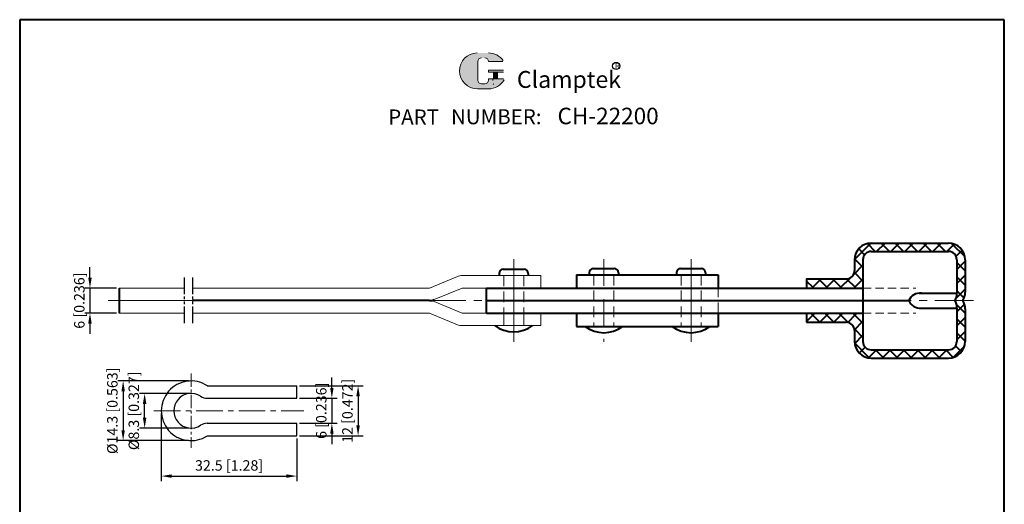
# Model space of a CAD drawing. Units: millimetres. Extents: x -1450 to 4840, y -267 to 67.
# Drawn here: x 4604 to 4840, y -49 to 67 of the extents above; entities that cross this region are included whole.
import ezdxf

# ---------------------------------------------------------------- set-up
doc = ezdxf.new("R2010")
doc.units = ezdxf.units.MM
for name, pattern in [('CENTER', [50.8, 31.75, -6.35, 6.35, -6.35]), ('DASHED', [19.05, 12.7, -6.35]), ('HIDDEN', [3, 2, -1]), ('PHANTOM', [17.5, 10, -1.5, 1.5, -1.5, 1.5, -1.5])]:
    doc.linetypes.add(name, pattern=pattern)
for name, color, linetype, lineweight in [('1L', 7, 'Continuous', 40), ('3L', 6, 'CENTER', 13), ('4L', 5, 'DASHED', 13), ('5L', 1, 'Continuous', 13), ('cu1', 7, 'Continuous', 0), ('图层1', 7, 'Continuous', 40), ('图层3', 6, 'CENTER', 13), ('图层5', 1, 'Continuous', 13)]:
    doc.layers.add(name, color=color, linetype=linetype, lineweight=lineweight)
doc.layers.add('7L', color=3, linetype='Continuous')
doc.layers.add('8L', color=4, linetype='PHANTOM')
doc.styles.add('ROMANS', font='ROMANS')
doc.styles.get("Standard").update_dxf_attribs({"font": 'arial.ttf'})
doc.dimstyles.new('ISO-25', dxfattribs={"dimtxt": 2, "dimasz": 2.5, "dimexe": 1.25, "dimexo": 0.625, "dimtad": 1, "dimtoh": 1, "dimdsep": 46, "dimtxsty": 'Standard', "dimcen": 2.5, "dimclrd": 1, "dimclre": 1, "dimclrt": 3, "dimadec": 0, "dimazin": 0, "dimtfac": 1, "dimtmove": 0, "dimatfit": 3, "dimfxl": 1, "dimarcsym": 0})

# ---------------------------------------------------------------- blocks, each defined once
blk = doc.blocks.new('*D39')
at = {"layer": '8L', "color": 1, "linetype": 'ByBlock', "lineweight": -2}
for p, q in [((4620.49, 5.44), (4620.49, 7.94)), ((4626.86, 2.94), (4619.24, 2.94)), ((4620.49, 2.94), (4620.49, -3.06)), ((4626.86, -3.06), (4619.24, -3.06)), ((4620.49, -5.56), (4620.49, -8.06))]:
    blk.add_line(p, q, dxfattribs=at)
at = {"layer": '8L', "color": 1, "linetype": 'ByBlock'}
for points in [[(4620.07, 5.44), (4620.91, 5.44), (4620.49, 2.94)], [(4620.07, -5.56), (4620.91, -5.56), (4620.49, -3.06)]]:
    blk.add_solid(points, dxfattribs=at)
at = {"layer": 'Defpoints', "color": 0, "linetype": 'ByBlock'}
for p in [(4627.49, 2.94), (4620.49, -3.06), (4627.49, -3.06)]:
    blk.add_point(p, dxfattribs=at)
at = {"layer": '8L', "color": 3, "linetype": 'ByBlock', "insert": (4618.26, -0.06), "char_height": 2.5, "attachment_point": 5, "rotation": 90}
blk.add_mtext('6 [0.236]', dxfattribs=at)
blk = doc.blocks.new('*D40')
at = {"layer": '8L', "color": 1, "linetype": 'ByBlock', "lineweight": -2}
for p, q in [((4678.46, -20.98), (4678.46, -18.48)), ((4670.7, -23.48), (4679.71, -23.48)), ((4678.46, -23.48), (4678.46, -29.48)), ((4670.7, -29.48), (4679.71, -29.48)), ((4678.46, -31.98), (4678.46, -34.48))]:
    blk.add_line(p, q, dxfattribs=at)
at = {"layer": '8L', "color": 1, "linetype": 'ByBlock'}
for points in [[(4678.05, -20.98), (4678.88, -20.98), (4678.46, -23.48)], [(4678.05, -31.98), (4678.88, -31.98), (4678.46, -29.48)]]:
    blk.add_solid(points, dxfattribs=at)
at = {"layer": 'Defpoints', "color": 0, "linetype": 'ByBlock'}
for p in [(4670.08, -23.48), (4670.08, -29.48), (4678.46, -29.48)]:
    blk.add_point(p, dxfattribs=at)
at = {"layer": '8L', "color": 3, "linetype": 'ByBlock', "insert": (4676.24, -26.48), "char_height": 2.5, "attachment_point": 5, "rotation": 90}
blk.add_mtext('6 [0.236]', dxfattribs=at)
blk = doc.blocks.new('*D41')
at = {"layer": '8L', "color": 1, "linetype": 'ByBlock', "lineweight": -2}
for p, q in [((4670.7, -20.48), (4686, -20.48)), ((4684.75, -22.98), (4684.75, -29.98)), ((4670.7, -32.48), (4686, -32.48))]:
    blk.add_line(p, q, dxfattribs=at)
at = {"layer": '8L', "color": 1, "linetype": 'ByBlock'}
for points in [[(4684.33, -22.98), (4685.16, -22.98), (4684.75, -20.48)], [(4684.33, -29.98), (4685.16, -29.98), (4684.75, -32.48)]]:
    blk.add_solid(points, dxfattribs=at)
at = {"layer": 'Defpoints', "color": 0, "linetype": 'ByBlock'}
for p in [(4670.08, -20.48), (4670.08, -32.48), (4684.75, -32.48)]:
    blk.add_point(p, dxfattribs=at)
at = {"layer": '8L', "color": 3, "linetype": 'ByBlock', "insert": (4682.52, -26.48), "char_height": 2.5, "attachment_point": 5, "rotation": 90}
blk.add_mtext('12 [0.472]', dxfattribs=at)
blk = doc.blocks.new('*D42')
at = {"layer": '8L', "color": 1, "linetype": 'ByBlock', "lineweight": -2}
for p, q in [((4637.58, -27.11), (4637.58, -43.39)), ((4670.08, -33.11), (4670.08, -43.39)), ((4640.08, -42.14), (4667.58, -42.14))]:
    blk.add_line(p, q, dxfattribs=at)
at = {"layer": '8L', "color": 1, "linetype": 'ByBlock'}
for points in [[(4640.08, -41.73), (4640.08, -42.56), (4637.58, -42.14)], [(4667.58, -41.73), (4667.58, -42.56), (4670.08, -42.14)]]:
    blk.add_solid(points, dxfattribs=at)
at = {"layer": 'Defpoints', "color": 0, "linetype": 'ByBlock'}
for p in [(4637.58, -26.48), (4670.08, -32.48), (4670.08, -42.14)]:
    blk.add_point(p, dxfattribs=at)
at = {"layer": '8L', "color": 3, "linetype": 'ByBlock', "insert": (4653.83, -39.91), "char_height": 2.5, "attachment_point": 5}
blk.add_mtext('32.5 [1.28]', dxfattribs=at)
blk = doc.blocks.new('*D43')
at = {"layer": '8L', "color": 1, "linetype": 'ByBlock', "lineweight": -2}
for p, q in [((4644.1, -22.33), (4632.34, -22.33)), ((4633.59, -28.13), (4633.59, -24.83)), ((4644.1, -30.63), (4632.34, -30.63))]:
    blk.add_line(p, q, dxfattribs=at)
at = {"layer": '8L', "color": 1, "linetype": 'ByBlock'}
for points in [[(4633.17, -24.83), (4634.01, -24.83), (4633.59, -22.33)], [(4633.17, -28.13), (4634.01, -28.13), (4633.59, -30.63)]]:
    blk.add_solid(points, dxfattribs=at)
at = {"layer": 'Defpoints', "color": 0, "linetype": 'ByBlock'}
for p in [(4633.59, -22.33), (4644.73, -22.33), (4644.73, -30.63)]:
    blk.add_point(p, dxfattribs=at)
at = {"layer": '8L', "color": 3, "linetype": 'ByBlock', "insert": (4631.32, -26.48), "char_height": 2.5, "attachment_point": 5, "rotation": 90}
blk.add_mtext('%%C8.3 [0.327]', dxfattribs=at)
blk = doc.blocks.new('*D44')
at = {"layer": '8L', "color": 1, "linetype": 'ByBlock', "lineweight": -2}
for p, q in [((4644.1, -19.33), (4627.19, -19.33)), ((4628.44, -21.83), (4628.44, -31.13)), ((4644.1, -33.63), (4627.19, -33.63))]:
    blk.add_line(p, q, dxfattribs=at)
at = {"layer": '8L', "color": 1, "linetype": 'ByBlock'}
for points in [[(4628.03, -21.83), (4628.86, -21.83), (4628.44, -19.33)], [(4628.03, -31.13), (4628.86, -31.13), (4628.44, -33.63)]]:
    blk.add_solid(points, dxfattribs=at)
at = {"layer": 'Defpoints', "color": 0, "linetype": 'ByBlock'}
for p in [(4644.73, -19.33), (4628.44, -33.63), (4644.73, -33.63)]:
    blk.add_point(p, dxfattribs=at)
at = {"layer": '8L', "color": 3, "linetype": 'ByBlock', "insert": (4626.18, -26.48), "char_height": 2.5, "attachment_point": 5, "rotation": 90}
blk.add_mtext('%%C14.3 [0.563]', dxfattribs=at)

msp = doc.modelspace()

# ---------------------------------------------------------------- hatches: boundary and pattern name
at = {"layer": '1L'}
h = msp.add_hatch(dxfattribs=at)
h.set_pattern_fill('ANSI37', color=1, scale=0.75, style=0)
h.set_pattern_definition([(45, (5250.0166, 806.3295), (-1.683798, 1.683798), []), (135, (5250.0166, 806.3295), (-1.683798, -1.683798), [])])
h.paths.add_polyline_path([(4826.236, 13.739), (4807.736, 13.739, 0.4142136), (4803.736, 9.739), (4803.736, 7.139, -0.4142136), (4801.736, 5.139), (4792.236, 5.139), (4792.236, 3.139), (4805.736, 3.139), (4805.736, 9.739, -0.4142136), (4807.736, 11.739), (4826.236, 11.739, -0.4142136), (4828.236, 9.739), (4828.236, 1.739, -0.2493572), (4827.7, -0.061), (4829.7, -0.061, 0.1316525), (4830.236, 1.939), (4830.236, 9.739, 0.4142136)])
h.paths.add_polyline_path([(4830.236, -2.061, 0.1316525), (4829.7, -0.061), (4827.7, -0.061, -0.2493572), (4828.236, -1.861), (4828.236, -9.861, -0.4142136), (4826.236, -11.861), (4807.736, -11.861, -0.4142136), (4805.736, -9.861), (4805.736, -3.261), (4792.236, -3.261), (4792.236, -5.261), (4801.736, -5.261, -0.4142136), (4803.736, -7.261), (4803.736, -9.861, 0.4142136), (4807.736, -13.861), (4826.236, -13.861, 0.4142136), (4830.236, -9.861)])
at = {"layer": '5L', "linetype": 'Continuous', "ltscale": 0.5}
h = msp.add_hatch(color=256, dxfattribs=at)
edge = h.paths.add_edge_path()
edge.add_arc((4714.329, 57.25), 0.89, 90, 180, ccw=False)
edge.add_line((4714.329, 58.14), (4715.13, 58.14))
edge.add_arc((4715.13, 57.25), 0.89, 0, 90, ccw=False)
edge.add_line((4716.02, 57.25), (4719.427, 57.25))
edge.add_arc((4719.427, 57.398), 0.148, 270, 394.84419)
edge.add_arc((4716.018, 55.025), 4.302, 34.84419, 90.7201)
edge.add_line((4715.963, 59.327), (4713.287, 59.327))
edge.add_arc((4713.341, 55.025), 4.302, 90.7201, 270)
edge.add_line((4713.341, 50.723), (4715.822, 50.723))
edge.add_ellipse((4715.822, 55.025), major_axis=(11.274, 0), ratio=0.3815789, start_angle=270, end_angle=270.7201)
edge.add_arc((4716.018, 55.025), 4.302, 269.2799, 330.00001)
edge.add_arc((4719.615, 52.948), 0.148, 330.00016, 450)
edge.add_line((4719.615, 53.097), (4716.02, 53.097))
edge.add_line((4716.02, 53.097), (4716.02, 52.8))
edge.add_arc((4715.13, 52.8), 0.89, -90, 0, ccw=False)
edge.add_line((4715.13, 51.91), (4714.329, 51.91))
edge.add_arc((4714.329, 52.8), 0.89, 180, 270, ccw=False)
edge.add_line((4713.439, 52.8), (4713.439, 57.25))
at = {"layer": '5L', "ltscale": 0.5}
for points in [[(4719.575, 55.173), (4716.02, 55.173), (4716.02, 54.728), (4719.575, 54.728)], [(4719.575, 55.173), (4716.02, 55.173), (4716.02, 54.728), (4719.575, 54.728)], [(4718.124, 54.728), (4717.234, 54.728), (4717.234, 53.097), (4718.124, 53.097)], [(4718.124, 54.728), (4717.234, 54.728), (4717.234, 53.097), (4718.124, 53.097)]]:
    msp.add_hatch(color=256, dxfattribs=at).paths.add_polyline_path(points)

# ---------------------------------------------------------------- linework, layer by layer
for p, q in [((4648.618, -20.48), (4670.08, -20.48)), ((4670.08, -23.48), (4670.08, -20.48)), ((4648.618, -23.48), (4670.08, -23.48)), ((4648.618, -29.48), (4670.08, -29.48)), ((4670.08, -32.48), (4670.08, -29.48)), ((4648.618, -32.48), (4670.08, -32.48))]:
    msp.add_line(p, q)
for centre, radius, start, end in [((4644.73, -26.48), 7.15, 57.05161, 302.94839), ((4644.73, -26.48), 4.15, 57.05161, 302.94839), ((4648.618, -20.48), 3, 237.05161, 270), ((4648.618, -32.48), 3, 90, 122.94839)]:
    msp.add_arc(centre, radius, start, end)
at = {"layer": '1L'}
for p, q in [((4807.736, 13.739), (4826.236, 13.739)), ((4803.736, 9.739), (4803.736, 7.139)), ((4805.736, 9.739), (4805.736, -0.061)), ((4807.736, 11.739), (4826.236, 11.739)), ((4828.236, 9.739), (4828.236, 1.739)), ((4830.236, 9.739), (4830.236, 1.939)), ((4719.536, 7.439), (4724.536, 7.439)), ((4741.128, 7.639), (4746.128, 7.639)), ((4762.036, 7.639), (4767.036, 7.639)), ((4718.536, 6.439), (4718.536, 5.939)), ((4725.536, 6.439), (4725.536, 5.939)), ((4737.128, 6.139), (4737.128, 2.939)), ((4737.128, 6.139), (4771.036, 6.139)), ((4740.128, 6.639), (4740.128, 6.139)), ((4747.128, 6.639), (4747.128, 6.139)), ((4761.036, 6.639), (4761.036, 6.139)), ((4768.036, 6.639), (4768.036, 6.139)), ((4771.036, 6.139), (4771.036, 2.939)), ((4792.236, 5.139), (4801.736, 5.139)), ((4792.236, 5.139), (4792.236, 2.939)), ((4627.487, 2.939), (4627.487, -3.061)), ((4715.536, -3.061), (4715.536, 2.939)), ((4715.536, 2.939), (4805.736, 2.939)), ((4819.243, 1.739), (4828.236, 1.739)), ((4701.826, -0.061), (4645.079, -0.061)), ((4715.536, -0.061), (4816.736, -0.061)), ((4715.536, -0.061), (4771.036, -0.061)), ((4805.736, -0.061), (4805.736, -9.861)), ((4819.243, -1.861), (4828.236, -1.861)), ((4828.236, -1.861), (4828.236, -9.861)), ((4830.236, -2.061), (4830.236, -9.861)), ((4715.536, -3.061), (4805.736, -3.061)), ((4737.128, -3.061), (4737.128, -6.261)), ((4771.036, -3.061), (4771.036, -6.261)), ((4792.236, -3.061), (4792.236, -5.261)), ((4737.128, -6.261), (4771.036, -6.261)), ((4792.236, -5.261), (4801.736, -5.261)), ((4803.736, -7.261), (4803.736, -9.861)), ((4807.736, -11.861), (4826.236, -11.861)), ((4807.736, -13.861), (4826.236, -13.861))]:
    msp.add_line(p, q, dxfattribs=at)
for centre, radius, start, end in [((4807.736, 9.739), 4, 90, 180), ((4826.236, 9.739), 4, 0, 90), ((4807.736, 9.739), 2, 90, 180), ((4826.236, 9.739), 2, 0, 90), ((4719.536, 6.439), 1, 90, 180), ((4724.536, 6.439), 1, 0, 90), ((4741.128, 6.639), 1, 90, 180), ((4746.128, 6.639), 1, 0, 90), ((4762.036, 6.639), 1, 90, 180), ((4767.036, 6.639), 1, 0, 90), ((4801.736, 7.139), 2, 270, 360), ((4701.826, 2.939), 3, 270, 292.43), ((4819.489, -1.25), 3, 85.29522, 156.63229), ((4826.275, 1.343), 2, 315.41745, 11.42376), ((4819.489, 1.129), 3, 203.36771, 274.70478), ((4826.275, -1.464), 2, 348.57624, 44.58255), ((4722.036, -0.061), 7.5, 233.1301, 306.8699), ((4743.628, -0.261), 7.5, 233.1301, 306.8699), ((4764.536, -0.261), 7.5, 233.1301, 306.8699), ((4801.736, -7.261), 2, 0, 90), ((4807.736, -9.861), 4, 180, 270), ((4807.736, -9.861), 2, 180, 270), ((4826.236, -9.861), 2, 270, 0), ((4826.236, -9.861), 4, 270, 0)]:
    msp.add_arc(centre, radius, start, end, dxfattribs=at)
at = {"layer": '1L', "color": 0}
for centre, start, end in [((4826.236, 1.939), 330, 0), ((4826.236, -2.061), 0, 30)]:
    msp.add_arc(centre, 4, start, end, dxfattribs=at)
at = {"layer": '3L', "ltscale": 0.3}
for p, q in [((4722.036, 9.839), (4722.036, -9.961)), ((4722.036, 7.978), (4722.036, -8.979)), ((4624.872, -0.061), (4832.236, -0.061))]:
    msp.add_line(p, q, dxfattribs=at)
at = {"layer": '3L', "ltscale": 5}
msp.add_line((4764.536, 9.839), (4764.536, -9.961), dxfattribs=at)
at = {"layer": '4L', "ltscale": 0.5}
msp.add_line((4743.628, 9.839), (4743.628, -9.961), dxfattribs=at)
at = {"layer": '4L', "ltscale": 0.2}
for p, q in [((4719.636, 5.939), (4719.636, 3.039)), ((4719.636, 5.939), (4719.636, -6.061)), ((4724.436, 5.939), (4724.436, 3.039)), ((4724.436, 5.939), (4724.436, -6.061)), ((4741.228, 6.139), (4741.228, -6.261)), ((4746.028, 6.139), (4746.028, -6.261)), ((4762.136, 6.139), (4762.136, -6.261)), ((4766.936, 6.139), (4766.936, -6.261)), ((4771.036, -3.061), (4771.036, 2.939)), ((4719.636, -3.161), (4719.636, -6.161)), ((4724.436, -3.161), (4724.436, -6.161))]:
    msp.add_line(p, q, dxfattribs=at)
at = {"layer": '5L', "ltscale": 0.5}
for p, q in [((4713.439, 57.25), (4713.439, 52.8)), ((4713.439, 57.25), (4713.439, 52.8)), ((4719.427, 57.25), (4716.02, 57.25)), ((4719.427, 57.25), (4716.02, 57.25)), ((4716.02, 55.173), (4719.575, 55.173)), ((4716.02, 55.173), (4719.575, 55.173)), ((4719.575, 54.728), (4716.02, 54.728)), ((4719.575, 54.728), (4716.02, 54.728)), ((4717.234, 54.728), (4717.234, 53.097)), ((4717.234, 54.728), (4717.234, 53.097)), ((4718.124, 54.728), (4718.124, 53.097)), ((4718.124, 54.728), (4718.124, 53.097)), ((4714.922, 51.91), (4714.329, 51.91)), ((4714.922, 51.91), (4714.329, 51.91))]:
    msp.add_line(p, q, dxfattribs=at)
at = {"layer": '5L', "lineweight": 0, "ltscale": 0.5}
for p, q in [((4713.439, 52.8), (4713.439, 57.25)), ((4713.439, 52.8), (4713.439, 57.25)), ((4716.02, 57.25), (4719.427, 57.25)), ((4716.02, 57.25), (4719.427, 57.25)), ((4716.02, 57.25), (4719.427, 57.25)), ((4716.02, 57.25), (4719.427, 57.25)), ((4716.02, 55.173), (4716.02, 54.728)), ((4716.02, 55.173), (4716.02, 54.728)), ((4718.124, 54.728), (4717.234, 54.728)), ((4717.234, 54.728), (4717.234, 53.097)), ((4717.234, 54.728), (4717.234, 53.097)), ((4718.124, 54.728), (4717.234, 54.728)), ((4718.124, 53.097), (4718.124, 54.728)), ((4718.124, 53.097), (4718.124, 54.728)), ((4715.13, 51.91), (4714.329, 51.91)), ((4715.13, 51.91), (4714.329, 51.91)), ((4715.13, 51.91), (4714.329, 51.91)), ((4715.13, 51.91), (4714.329, 51.91))]:
    msp.add_line(p, q, dxfattribs=at)
at = {"layer": '5L', "color": 1, "ltscale": 0.5}
for p, q in [((4719.615, 53.097), (4716.02, 53.097)), ((4719.615, 53.097), (4716.02, 53.097)), ((4717.078, 52.948), (4717.078, 52.726)), ((4717.078, 52.948), (4717.078, 52.726))]:
    msp.add_line(p, q, dxfattribs=at)
at = {"layer": '5L', "color": 1, "lineweight": 0, "ltscale": 0.5}
for p, q in [((4719.615, 53.097), (4716.02, 53.097)), ((4719.615, 53.097), (4716.02, 53.097)), ((4716.02, 53.097), (4716.02, 52.8)), ((4716.02, 53.097), (4716.02, 52.8)), ((4716.02, 53.097), (4716.02, 52.8)), ((4716.02, 53.097), (4716.02, 52.8)), ((4719.615, 53.097), (4716.02, 53.097)), ((4719.615, 53.097), (4716.02, 53.097)), ((4717.234, 53.097), (4718.124, 53.097)), ((4717.234, 53.097), (4718.124, 53.097))]:
    msp.add_line(p, q, dxfattribs=at)
at = {"layer": '5L', "ltscale": 0.2}
msp.add_line((4713.341, 50.723), (4716.018, 50.723), dxfattribs=at)
at = {"layer": '5L', "ltscale": 0.5}
for centre, radius, start, end in [((4713.341, 55.025), 4.302, 90.7201, 270), ((4713.341, 55.025), 4.302, 90.7201, 270), ((4716.018, 55.025), 4.302, 34.84419, 90.7201), ((4714.329, 57.25), 0.89, 90, 180), ((4714.329, 57.25), 0.89, 90, 180), ((4714.329, 52.8), 0.89, 180, 270), ((4714.329, 52.8), 0.89, 180, 270)]:
    msp.add_arc(centre, radius, start, end, dxfattribs=at)
at = {"layer": '5L', "lineweight": 0, "ltscale": 0.5}
for centre, radius, start, end in [((4713.341, 55.025), 4.302, 90.7201, 270), ((4713.341, 55.025), 4.302, 90.7201, 270), ((4713.341, 55.025), 4.302, 90.7201, 270), ((4713.341, 55.025), 4.302, 90.7201, 270), ((4714.329, 57.25), 0.89, 90, 180), ((4714.329, 57.25), 0.89, 90, 180), ((4715.13, 57.25), 0.89, 0, 90), ((4715.13, 57.25), 0.89, 360, 90), ((4715.13, 57.25), 0.89, 360, 90), ((4715.13, 57.25), 0.89, 0, 90), ((4714.329, 52.8), 0.89, 180, 270), ((4714.329, 52.8), 0.89, 180, 270), ((4715.13, 52.8), 0.89, 270, 0), ((4715.13, 52.8), 0.89, 270, 0), ((4715.13, 52.8), 0.89, 270, 0), ((4715.13, 52.8), 0.89, 270, 0)]:
    msp.add_arc(centre, radius, start, end, dxfattribs=at)
at = {"layer": '5L', "color": 1, "ltscale": 0.5}
for centre, radius, start, end in [((4716.018, 55.025), 4.302, 269.2799, 330), ((4716.018, 55.025), 4.302, 269.2799, 330), ((4717.098, 51.836), 0.0742, 330, 90), ((4717.098, 51.836), 0.0742, 330, 90)]:
    msp.add_arc(centre, radius, start, end, dxfattribs=at)
at = {"layer": '5L', "color": 1, "lineweight": 0, "ltscale": 0.5}
for centre, radius, start, end in [((4716.018, 55.025), 4.302, 269.2799, 330.00001), ((4716.018, 55.025), 4.302, 269.2799, 330.00001), ((4717.098, 51.836), 0.0742, 330.00016, 90), ((4717.098, 51.836), 0.0742, 330.00016, 90), ((4717.098, 51.836), 0.0742, 330.00016, 90), ((4717.098, 51.836), 0.0742, 330.00016, 90)]:
    msp.add_arc(centre, radius, start, end, dxfattribs=at)
at = {"layer": '7L', "color": 1}
msp.add_circle((4746.592, 56.204), 0.863, dxfattribs=at)
at = {"layer": '8L', "color": 2, "ltscale": 0.4}
for p, q in [((4643.079, 5.519), (4643.079, -5.854)), ((4645.079, 5.519), (4645.079, -5.854))]:
    msp.add_line(p, q, dxfattribs=at)
at = {"layer": 'cu1'}
for p, q in [((4708.543, 5.712), (4701.826, 2.939)), ((4709.688, 5.939), (4728.536, 5.939)), ((4728.536, 2.939), (4728.536, 5.939)), ((4643.079, 2.939), (4627.487, 2.939)), ((4701.826, 2.939), (4645.079, 2.939)), ((4709.688, 2.939), (4702.97, 0.166)), ((4709.688, 2.939), (4728.536, 2.939)), ((4643.079, -0.061), (4627.487, -0.061)), ((4709.688, -3.061), (4702.97, -0.288)), ((4643.079, -3.061), (4627.487, -3.061)), ((4701.826, -3.061), (4645.079, -3.061)), ((4708.543, -5.834), (4701.826, -3.061)), ((4709.688, -3.061), (4728.536, -3.061)), ((4728.536, -6.061), (4728.536, -3.061)), ((4709.688, -6.061), (4728.536, -6.061))]:
    msp.add_line(p, q, dxfattribs=at)
for centre, start, end in [((4709.688, 2.939), 90, 112.43), ((4701.826, -3.061), 67.57, 90), ((4709.688, -3.061), 247.57, 270)]:
    msp.add_arc(centre, 3, start, end, dxfattribs=at)
at = {"layer": '图层1', "linetype": 'ByBlock'}
for p, q in [((4603.651, 67.305), (4603.651, -267.491)), ((4839.613, 67.305), (4603.651, 67.305)), ((4839.613, -267.491), (4839.613, 67.305))]:
    msp.add_line(p, q, dxfattribs=at)
at = {"layer": '图层3', "ltscale": 0.1}
msp.add_line((4644.73, -17.569), (4644.73, -35.392), dxfattribs=at)
at = {"layer": '图层3', "ltscale": 0.2}
msp.add_line((4635.818, -26.48), (4671.736, -26.48), dxfattribs=at)
at = {"layer": '图层5', "linetype": 'HIDDEN'}
for p, q in [((4805.736, 2.939), (4818.387, 2.939)), ((4805.736, -3.061), (4818.387, -3.061))]:
    msp.add_line(p, q, dxfattribs=at)

# ---------------------------------------------------------------- texts
at = {"attachment_point": 1, "style": 'ROMANS'}
for s, insert, char_height, width in [('{\\H0.9412x;PART}', (4691.967, 45.768), 3.825, 11.60505), ('NUMBER:', (4707.015, 45.829), 3.6, 18.47475)]:
    msp.add_mtext(s, dxfattribs=dict(at, insert=insert, char_height=char_height, width=width))
at = {"layer": '7L', "attachment_point": 1}
for s, insert, char_height, width in [('{\\fKaiTi_GB2312|b0|i0|c134|p49;\\C1;R}', (4746.294, 56.921), 1.3824, 1.48415), ('{\\fSimSun|b0|i0|c0|p2;\\H0.8627x;CH-22200}', (4732.539, 46.19), 4.59, 78.13996)]:
    msp.add_mtext(s, dxfattribs=dict(at, insert=insert, char_height=char_height, width=width))
at = {"layer": '7L', "color": 240, "insert": (4722.805, 55), "char_height": 4.05, "width": 34.86915, "attachment_point": 1}
msp.add_mtext('{\\fTimes New Roman|b1|i1|c0|p18;\\C1;Clamptek}', dxfattribs=at)

# ---------------------------------------------------------------- dimensions: what is measured, and where the dimension line sits
at = {"layer": '8L', "linetype": 'ByBlock'}
for base, p1, p2, picture, middle in [((4620.492, -3.061), (4627.487, 2.939), (4627.487, -3.061), '*D39', (4620.492, -0.061)), ((4678.463, -29.48), (4670.08, -23.48), (4670.08, -29.48), '*D40', (4678.463, -26.48)), ((4684.746, -32.48), (4670.08, -20.48), (4670.08, -32.48), '*D41', (4684.746, -26.48))]:
    dim = msp.add_linear_dim(base=base, p1=p1, p2=p2, angle=90, dimstyle='ISO-25', override={"dimtxt": 2.5}, dxfattribs=at)
    dim.commit()
    dim.dimension.update_dxf_attribs({"geometry": picture, "text_midpoint": middle, "dimtype": 160})
for base, p1, p2, picture, middle in [((4628.444, -33.63), (4644.73, -19.33), (4644.73, -33.63), '*D44', (4628.444, -26.48)), ((4633.59, -22.33), (4644.73, -30.63), (4644.73, -22.33), '*D43', (4633.59, -26.48))]:
    dim = msp.add_linear_dim(base=base, p1=p1, p2=p2, angle=90, text='%%C<>', dimstyle='ISO-25', override={"dimtxt": 2.5}, dxfattribs=at)
    dim.commit()
    dim.dimension.update_dxf_attribs({"geometry": picture, "text_midpoint": middle, "dimtype": 160})
dim = msp.add_linear_dim(base=(4670.08, -42.142), p1=(4637.58, -26.48), p2=(4670.08, -32.48), dimstyle='ISO-25', override={"dimtxt": 2.5}, dxfattribs=at)
dim.commit()
dim.dimension.update_dxf_attribs({"geometry": '*D42', "text_midpoint": (4653.83, -39.915)})

doc.saveas('drawing.dxf')
